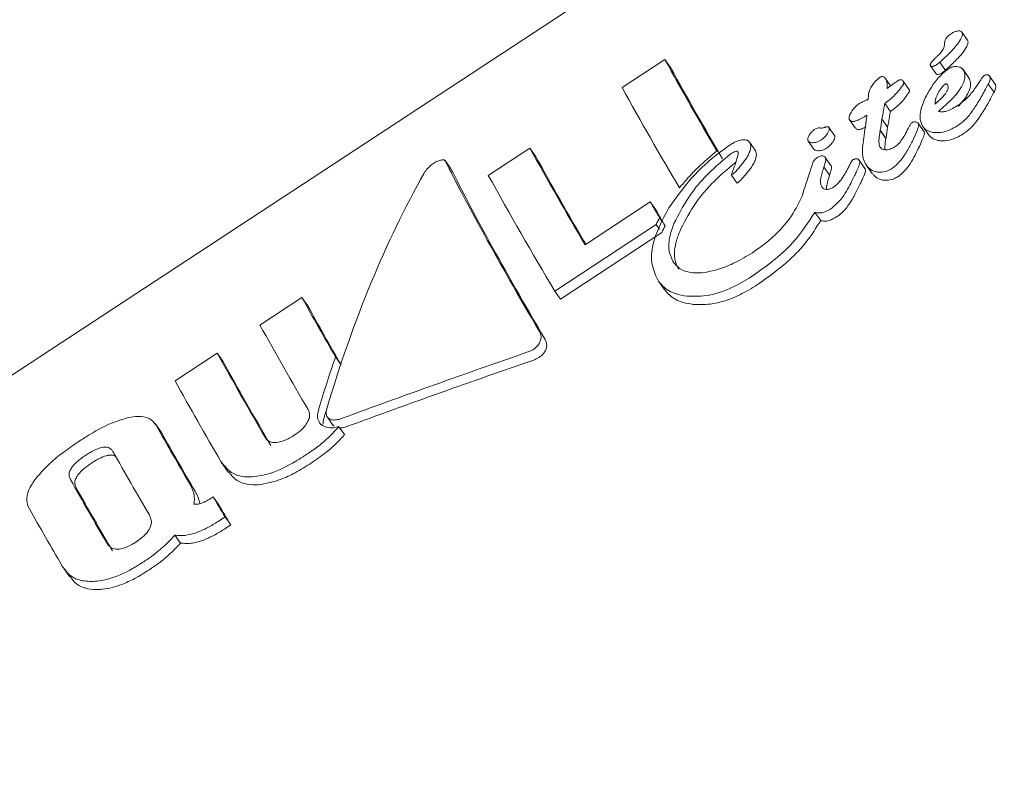
# Model space of a CAD drawing. Units: millimetres. Extents: x -6297 to 6553, y -4603 to 4461.
# Drawn here: x -3425 to -3409, y 758 to 771 of the extents above; entities that cross this region are included whole.
import ezdxf

# ---------------------------------------------------------------- set-up
doc = ezdxf.new("R2010")
doc.units = ezdxf.units.MM
doc.header["$LTSCALE"] = 1000
doc.layers.add('1 EQUIPMENT', color=7, linetype='Continuous', lineweight=18)

# ---------------------------------------------------------------- blocks, each defined once
blk = doc.blocks.new('GI 28-2001 BLOCK')
at = {"layer": '1 EQUIPMENT'}
for p, q in [((-3390.875, 787.204), (-3435.228, 758.078)), ((-3409.204, 770.386), (-3409.296, 770.517)), ((-3409.58, 770.33), (-3409.58, 770.325)), ((-3414.153, 770.07), (-3414.852, 769.611)), ((-3414.153, 770.07), (-3414.061, 769.938)), ((-3409.659, 770.024), (-3409.566, 769.892)), ((-3409.809, 769.966), (-3409.716, 769.835)), ((-3409.184, 769.772), (-3409.277, 769.904)), ((-3410.462, 769.637), (-3410.552, 769.765)), ((-3410.162, 769.584), (-3410.255, 769.715)), ((-3408.753, 769.666), (-3408.847, 769.799)), ((-3410.162, 769.584), (-3410.158, 769.577)), ((-3408.864, 769.667), (-3408.865, 769.665)), ((-3408.864, 769.667), (-3408.77, 769.534)), ((-3408.753, 769.666), (-3408.748, 769.658)), ((-3410.558, 769.35), (-3410.552, 769.354)), ((-3410.558, 769.35), (-3410.465, 769.219)), ((-3410.459, 769.222), (-3410.465, 769.219)), ((-3409.35, 769.325), (-3409.355, 769.322)), ((-3411.133, 769.084), (-3411.041, 768.952)), ((-3410.603, 769.096), (-3410.51, 768.964)), ((-3411.377, 768.827), (-3411.47, 768.958)), ((-3410.63, 768.914), (-3410.631, 768.91)), ((-3410.631, 768.91), (-3410.537, 768.778)), ((-3410.63, 768.914), (-3410.537, 768.782)), ((-3409.917, 768.892), (-3410.011, 769.025)), ((-3409.937, 768.975), (-3409.844, 768.842)), ((-3409.917, 768.892), (-3409.915, 768.888)), ((-3412.676, 768.584), (-3412.768, 768.714)), ((-3411.81, 768.735), (-3411.717, 768.604)), ((-3410.537, 768.782), (-3410.537, 768.778)), ((-3416.36, 768.62), (-3417.041, 768.173)), ((-3416.36, 768.62), (-3416.268, 768.489)), ((-3412.677, 768.583), (-3412.672, 768.577)), ((-3417.651, 768.28), (-3417.745, 768.414)), ((-3411.438, 768.336), (-3411.531, 768.468)), ((-3410.884, 768.287), (-3410.978, 768.42)), ((-3411.549, 768.324), (-3411.553, 768.311)), ((-3411.553, 768.311), (-3411.46, 768.179)), ((-3411.438, 768.336), (-3411.435, 768.333)), ((-3410.885, 768.287), (-3410.88, 768.282)), ((-3410.855, 768.337), (-3410.761, 768.205)), ((-3413.066, 768.179), (-3412.974, 768.049)), ((-3411.456, 768.192), (-3411.46, 768.179)), ((-3411.898, 767.871), (-3411.9, 767.862)), ((-3411.9, 767.862), (-3411.899, 767.855)), ((-3414.393, 767.738), (-3415.458, 767.038)), ((-3414.393, 767.738), (-3414.301, 767.607)), ((-3414.241, 767.48), (-3414.189, 767.406)), ((-3411.699, 767.568), (-3411.605, 767.435)), ((-3415.953, 766.279), (-3414.297, 767.367)), ((-3414.297, 767.367), (-3414.24, 767.286)), ((-3414.205, 767.236), (-3415.861, 766.148)), ((-3414.255, 766.441), (-3414.162, 766.309)), ((-3420.088, 766.176), (-3420.775, 765.725)), ((-3420.088, 766.176), (-3419.996, 766.044)), ((-3415.953, 766.279), (-3415.861, 766.148)), ((-3421.474, 765.266), (-3422.163, 764.813)), ((-3421.474, 765.266), (-3421.381, 765.134)), ((-3419.54, 765.202), (-3419.454, 765.08)), ((-3419.672, 764.217), (-3419.581, 764.087)), ((-3422.398, 763.981), (-3422.49, 764.111)), ((-3419.564, 764.069), (-3419.579, 764.089)), ((-3419.485, 764.061), (-3419.393, 763.931)), ((-3422.398, 763.98), (-3422.381, 763.954)), ((-3421.41, 763.483), (-3421.294, 763.318)), ((-3421.764, 762.829), (-3421.759, 762.8)), ((-3421.539, 762.914), (-3421.572, 762.892)), ((-3421.539, 762.914), (-3421.447, 762.783)), ((-3421.42, 762.535), (-3421.344, 762.584)), ((-3421.344, 762.584), (-3421.252, 762.453)), ((-3421.252, 762.453), (-3421.328, 762.404)), ((-3422.168, 762.286), (-3422.076, 762.156)), ((-3424.006, 761.773), (-3423.89, 761.608))]:
    blk.add_line(p, q, dxfattribs=at)
for centre, radius, start, end in [((-3361.72, 798.953), 59.863, 208.84863, 210.49554), ((-3362.514, 798.311), 58.839, 208.83002, 210.50406), ((-3360.441, 799.609), 62.133, 208.86915, 210.61264), ((-3362.752, 798.166), 61.211, 208.86077, 210.56582), ((-3364.762, 796.843), 58.795, 208.83309, 210.45139), ((-3359.233, 800.092), 66.034, 208.9051, 210.80057), ((-3328.816, 818.043), 99.267, 210.44872, 210.62122), ((-3329.589, 817.416), 98.27, 210.45462, 210.62913), ((-3374.837, 791.027), 51.626, 208.7752, 210.0157), ((-3375.614, 790.397), 50.624, 208.7542, 210.0171), ((-3369.922, 793.715), 58.047, 208.82914, 210.40099), ((-3370.621, 793.256), 58.047, 208.82914, 210.40099), ((-3371.412, 792.616), 57.028, 208.81, 210.4082), ((-3372.16, 792.326), 57.073, 208.8206, 210.3465), ((-3365.401, 796.169), 65.472, 209.34389, 210.30124), ((-3366.196, 795.527), 64.448, 209.33389, 210.30597), ((-3365.584, 796.001), 66.057, 209.32094, 210.35752), ((-3366.28, 795.544), 66.057, 209.32094, 210.35752), ((-3367.076, 794.901), 65.032, 209.31062, 210.36308), ((-3331.619, 815.912), 104.377, 210.51472, 210.7248), ((-3332.385, 815.29), 103.388, 210.52141, 210.73386), ((-3367.725, 794.663), 65.185, 209.33469, 210.29491)]:
    blk.add_arc(centre, radius, start, end, dxfattribs=at)
for centre, major_axis, ratio, start_param, end_param in [((-3403.647, 762.073), (-1.617, 15.464), 0.45825, 1.052104, 1.065264), ((-3403.934, 761.885), (-1.668, 15.441), 0.456929, 1.042193, 1.055581), ((-3403.647, 762.073), (-1.594, 15.246), 0.45825, 1.054515, 1.067869), ((-3410.405, 757.635), (-7.734, 11.904), 0.050375, 0.407352, 0.803559), ((-3410.405, 757.635), (-7.625, 11.737), 0.050375, 0.403773, 0.80573), ((-3404.253, 761.675), (2.663, 17.169), 0.51062, 1.252418, 1.281812), ((-3402.384, 762.902), (8.538, 19.231), 0.478973, 1.505823, 1.509107), ((-3412.899, 755.998), (0.012, 16.171), 0.490289, 0.715249, 1.028108), ((-3402.384, 762.902), (8.417, 18.961), 0.478973, 1.508923, 1.512257), ((-3406.814, 759.993), (6.602, 18.527), 0.496984, 1.336827, 1.343387), ((-3406.814, 759.993), (6.509, 18.266), 0.496984, 1.338302, 1.344957), ((-3413.063, 755.89), (0.012, 16.171), 0.490289, 0.957529, 1.021458), ((-3416.574, 753.584), (39.812, 14.951), 0.257357, 1.469888, 1.546335), ((-3416.574, 753.584), (39.251, 14.74), 0.257357, 1.467465, 1.545023), ((-3413.063, 755.89), (0.012, 15.943), 0.490289, 1.007559, 1.022273)]:
    blk.add_ellipse(centre, major_axis=major_axis, ratio=ratio, start_param=start_param, end_param=end_param, dxfattribs=at)
for points, knots in [([(-3409.659, 770.024), (-3409.621, 770.057), (-3409.546, 770.125), (-3409.449, 770.225), (-3409.366, 770.322), (-3409.313, 770.399), (-3409.289, 770.461), (-3409.285, 770.494), (-3409.293, 770.51), (-3409.295, 770.515)], [0, 0, 0, 0, 0.22791, 0.455796, 0.628975, 0.815272, 0.890179, 0.965949, 1, 1, 1, 1]), ([(-3409.464, 770.495), (-3409.487, 770.479), (-3409.524, 770.453), (-3409.562, 770.406), (-3409.577, 770.366), (-3409.579, 770.341), (-3409.58, 770.33)], [0, 0, 0, 0, 0.3677066, 0.5845722, 0.8024564, 1, 1, 1, 1]), ([(-3409.363, 770.536), (-3409.373, 770.535), (-3409.391, 770.531), (-3409.426, 770.519), (-3409.449, 770.504), (-3409.464, 770.495)], [0, 0, 0, 0, 0.278836, 0.53999, 1, 1, 1, 1]), ([(-3409.295, 770.515), (-3409.299, 770.52), (-3409.308, 770.53), (-3409.333, 770.538), (-3409.353, 770.537), (-3409.363, 770.536)], [0, 0, 0, 0, 0.278311, 0.630494, 1, 1, 1, 1]), ([(-3409.58, 770.325), (-3409.58, 770.313), (-3409.582, 770.285), (-3409.602, 770.23), (-3409.639, 770.183), (-3409.666, 770.155), (-3409.674, 770.147)], [0, 0, 0, 0, 0.2024406, 0.4731296, 0.8596145, 1, 1, 1, 1]), ([(-3409.203, 770.384), (-3409.199, 770.375), (-3409.192, 770.356), (-3409.202, 770.308), (-3409.261, 770.197), (-3409.392, 770.053), (-3409.513, 769.942), (-3409.566, 769.892)], [0, 0, 0, 0, 0.058487, 0.129851, 0.256932, 0.670104, 1, 1, 1, 1]), ([(-3409.747, 770.074), (-3409.757, 770.064), (-3409.777, 770.044), (-3409.8, 770.017), (-3409.812, 769.994), (-3409.815, 769.979), (-3409.811, 769.971), (-3409.809, 769.967)], [0, 0, 0, 0, 0.30102, 0.612002, 0.747917, 0.885299, 1, 1, 1, 1]), ([(-3409.674, 770.147), (-3409.68, 770.141), (-3409.692, 770.129), (-3409.717, 770.105), (-3409.735, 770.086), (-3409.747, 770.074)], [0, 0, 0, 0, 0.25, 0.5, 1, 1, 1, 1]), ([(-3409.711, 769.983), (-3409.706, 769.987), (-3409.695, 769.995), (-3409.677, 770.008), (-3409.666, 770.018), (-3409.659, 770.024)], [0, 0, 0, 0, 0.3035, 0.606978, 1, 1, 1, 1]), ([(-3409.522, 769.912), (-3409.567, 769.876), (-3409.657, 769.804), (-3409.776, 769.654), (-3409.84, 769.542), (-3409.877, 769.476)], [0, 0, 0, 0, 0.2948164, 0.5836519, 1, 1, 1, 1]), ([(-3409.809, 769.967), (-3409.808, 769.965), (-3409.804, 769.96), (-3409.793, 769.955), (-3409.783, 769.956), (-3409.777, 769.956)], [0, 0, 0, 0, 0.2486023, 0.566484, 1, 1, 1, 1]), ([(-3409.777, 769.956), (-3409.773, 769.956), (-3409.763, 769.958), (-3409.74, 769.966), (-3409.723, 769.976), (-3409.711, 769.983)], [0, 0, 0, 0, 0.190515, 0.440825, 1, 1, 1, 1]), ([(-3409.619, 769.852), (-3409.627, 769.847), (-3409.64, 769.839), (-3409.662, 769.829), (-3409.676, 769.826), (-3409.684, 769.825)], [0, 0, 0, 0, 0.380317, 0.64495, 1, 1, 1, 1]), ([(-3409.679, 769.221), (-3409.605, 769.286), (-3409.455, 769.415), (-3409.303, 769.6), (-3409.245, 769.75), (-3409.243, 769.837), (-3409.264, 769.88), (-3409.273, 769.897)], [0, 0, 0, 0, 0.327541, 0.658199, 0.786168, 0.915208, 1, 1, 1, 1]), ([(-3409.566, 769.892), (-3409.571, 769.888), (-3409.582, 769.879), (-3409.599, 769.866), (-3409.611, 769.857), (-3409.619, 769.852)], [0, 0, 0, 0, 0.303339, 0.606779, 1, 1, 1, 1]), ([(-3409.376, 769.954), (-3409.389, 769.954), (-3409.422, 769.955), (-3409.474, 769.941), (-3409.508, 769.921), (-3409.522, 769.912)], [0, 0, 0, 0, 0.268961, 0.701937, 1, 1, 1, 1]), ([(-3409.273, 769.897), (-3409.279, 769.905), (-3409.294, 769.927), (-3409.33, 769.948), (-3409.362, 769.952), (-3409.376, 769.954)], [0, 0, 0, 0, 0.258812, 0.685463, 1, 1, 1, 1]), ([(-3410.642, 769.777), (-3410.666, 769.754), (-3410.733, 769.695), (-3410.798, 769.601), (-3410.815, 769.534), (-3410.82, 769.513)], [0, 0, 0, 0, 0.289382, 0.773519, 1, 1, 1, 1]), ([(-3410.596, 769.791), (-3410.599, 769.791), (-3410.609, 769.791), (-3410.626, 769.786), (-3410.637, 769.779), (-3410.642, 769.777)], [0, 0, 0, 0, 0.2601957, 0.6739861, 1, 1, 1, 1]), ([(-3410.546, 769.755), (-3410.549, 769.76), (-3410.554, 769.769), (-3410.567, 769.782), (-3410.581, 769.79), (-3410.592, 769.791), (-3410.596, 769.791)], [0, 0, 0, 0, 0.271815, 0.525216, 0.867632, 1, 1, 1, 1]), ([(-3410.518, 769.596), (-3410.518, 769.614), (-3410.516, 769.652), (-3410.522, 769.707), (-3410.538, 769.739), (-3410.546, 769.755)], [0, 0, 0, 0, 0.309417, 0.648721, 1, 1, 1, 1]), ([(-3410.346, 769.721), (-3410.353, 769.716), (-3410.367, 769.706), (-3410.391, 769.689), (-3410.408, 769.676), (-3410.418, 769.669)], [0, 0, 0, 0, 0.29161, 0.583161, 1, 1, 1, 1]), ([(-3410.294, 769.737), (-3410.299, 769.737), (-3410.311, 769.737), (-3410.33, 769.731), (-3410.341, 769.724), (-3410.346, 769.721)], [0, 0, 0, 0, 0.30383, 0.713116, 1, 1, 1, 1]), ([(-3410.25, 769.708), (-3410.253, 769.713), (-3410.26, 769.724), (-3410.275, 769.735), (-3410.289, 769.737), (-3410.294, 769.737)], [0, 0, 0, 0, 0.324842, 0.747638, 1, 1, 1, 1]), ([(-3410.251, 769.668), (-3410.249, 769.672), (-3410.246, 769.683), (-3410.245, 769.697), (-3410.249, 769.705), (-3410.25, 769.708)], [0, 0, 0, 0, 0.284433, 0.725437, 1, 1, 1, 1]), ([(-3409.684, 769.825), (-3409.69, 769.824), (-3409.7, 769.824), (-3409.711, 769.829), (-3409.715, 769.834), (-3409.717, 769.836)], [0, 0, 0, 0, 0.406817, 0.728862, 1, 1, 1, 1]), ([(-3409.18, 769.765), (-3409.169, 769.741), (-3409.147, 769.693), (-3409.158, 769.593), (-3409.22, 769.455), (-3409.304, 769.361), (-3409.356, 769.302)], [0, 0, 0, 0, 0.178232, 0.356761, 0.595344, 1, 1, 1, 1]), ([(-3408.997, 769.722), (-3409.026, 769.677), (-3409.087, 769.583), (-3409.199, 769.442), (-3409.299, 769.365), (-3409.35, 769.325)], [0, 0, 0, 0, 0.310302, 0.647183, 1, 1, 1, 1]), ([(-3408.934, 769.805), (-3408.94, 769.799), (-3408.957, 769.785), (-3408.975, 769.756), (-3408.99, 769.733), (-3408.997, 769.722)], [0, 0, 0, 0, 0.229028, 0.612637, 1, 1, 1, 1]), ([(-3408.882, 769.82), (-3408.888, 769.82), (-3408.899, 769.82), (-3408.917, 769.814), (-3408.929, 769.807), (-3408.934, 769.805)], [0, 0, 0, 0, 0.301025, 0.704217, 1, 1, 1, 1]), ([(-3408.842, 769.791), (-3408.845, 769.796), (-3408.851, 769.806), (-3408.865, 769.817), (-3408.877, 769.819), (-3408.882, 769.82)], [0, 0, 0, 0, 0.316872, 0.720069, 1, 1, 1, 1]), ([(-3408.865, 769.665), (-3408.858, 769.678), (-3408.842, 769.709), (-3408.831, 769.751), (-3408.836, 769.78), (-3408.841, 769.789), (-3408.842, 769.791)], [0, 0, 0, 0, 0.296564, 0.725997, 0.940101, 1, 1, 1, 1]), ([(-3410.552, 769.354), (-3410.505, 769.39), (-3410.424, 769.454), (-3410.321, 769.561), (-3410.275, 769.632), (-3410.251, 769.668)], [0, 0, 0, 0, 0.395972, 0.693412, 1, 1, 1, 1]), ([(-3410.418, 769.669), (-3410.429, 769.661), (-3410.451, 769.645), (-3410.484, 769.621), (-3410.507, 769.604), (-3410.518, 769.596)], [0, 0, 0, 0, 0.323634, 0.661801, 1, 1, 1, 1]), ([(-3410.158, 769.537), (-3410.178, 769.506), (-3410.226, 769.432), (-3410.328, 769.324), (-3410.415, 769.256), (-3410.459, 769.222)], [0, 0, 0, 0, 0.264164, 0.62595, 1, 1, 1, 1]), ([(-3410.158, 769.577), (-3410.156, 769.574), (-3410.153, 769.566), (-3410.153, 769.552), (-3410.157, 769.542), (-3410.158, 769.537)], [0, 0, 0, 0, 0.2857912, 0.6871999, 1, 1, 1, 1]), ([(-3409.53, 769.656), (-3409.531, 769.657), (-3409.534, 769.661), (-3409.54, 769.666), (-3409.548, 769.671), (-3409.554, 769.672), (-3409.558, 769.671), (-3409.566, 769.667), (-3409.59, 769.649), (-3409.638, 769.604), (-3409.699, 769.508), (-3409.73, 769.413), (-3409.735, 769.352), (-3409.736, 769.34)], [0, 0, 0, 0, 0.008627, 0.04303, 0.069274, 0.080489, 0.091823, 0.101746, 0.137912, 0.284022, 0.525604, 0.90447, 1, 1, 1, 1]), ([(-3409.736, 769.34), (-3409.701, 769.37), (-3409.63, 769.43), (-3409.557, 769.513), (-3409.524, 769.581), (-3409.516, 769.624), (-3409.526, 769.646), (-3409.53, 769.656)], [0, 0, 0, 0, 0.326189, 0.654599, 0.775466, 0.897533, 1, 1, 1, 1]), ([(-3409.085, 769.287), (-3409.064, 769.318), (-3409.021, 769.382), (-3408.964, 769.481), (-3408.928, 769.548), (-3408.91, 769.582)], [0, 0, 0, 0, 0.3266263, 0.6629192, 1, 1, 1, 1]), ([(-3408.91, 769.582), (-3408.906, 769.589), (-3408.899, 769.604), (-3408.883, 769.632), (-3408.872, 769.653), (-3408.864, 769.667)], [0, 0, 0, 0, 0.257259, 0.514518, 1, 1, 1, 1]), ([(-3408.77, 769.534), (-3408.774, 769.526), (-3408.783, 769.512), (-3408.798, 769.484), (-3408.809, 769.463), (-3408.816, 769.449)], [0, 0, 0, 0, 0.2572002, 0.5143997, 1, 1, 1, 1]), ([(-3408.748, 769.658), (-3408.745, 769.65), (-3408.737, 769.631), (-3408.744, 769.586), (-3408.761, 769.553), (-3408.771, 769.532)], [0, 0, 0, 0, 0.2197619, 0.5211478, 1, 1, 1, 1]), ([(-3410.881, 769.393), (-3410.899, 769.385), (-3410.926, 769.372), (-3410.962, 769.356), (-3410.98, 769.346), (-3410.989, 769.341)], [0, 0, 0, 0, 0.499554, 0.749433, 1, 1, 1, 1]), ([(-3410.829, 769.417), (-3410.833, 769.415), (-3410.842, 769.411), (-3410.86, 769.403), (-3410.872, 769.397), (-3410.881, 769.393)], [0, 0, 0, 0, 0.259419, 0.518838, 1, 1, 1, 1]), ([(-3410.82, 769.513), (-3410.82, 769.511), (-3410.821, 769.501), (-3410.823, 769.48), (-3410.826, 769.45), (-3410.828, 769.428), (-3410.829, 769.417)], [0, 0, 0, 0, 0.0624863, 0.3110614, 0.6555298, 1, 1, 1, 1]), ([(-3409.877, 769.476), (-3409.9, 769.428), (-3409.958, 769.301), (-3409.998, 769.123), (-3409.959, 769.021), (-3409.946, 768.988)], [0, 0, 0, 0, 0.293215, 0.76886, 1, 1, 1, 1]), ([(-3408.816, 769.449), (-3408.833, 769.416), (-3408.868, 769.35), (-3408.926, 769.251), (-3408.969, 769.186), (-3408.99, 769.153)], [0, 0, 0, 0, 0.326482, 0.66276, 1, 1, 1, 1]), ([(-3410.989, 769.341), (-3411.008, 769.324), (-3411.063, 769.275), (-3411.112, 769.202), (-3411.139, 769.139), (-3411.145, 769.108), (-3411.139, 769.094), (-3411.137, 769.089)], [0, 0, 0, 0, 0.227797, 0.674699, 0.806506, 0.939678, 1, 1, 1, 1]), ([(-3410.603, 769.096), (-3410.6, 769.112), (-3410.593, 769.143), (-3410.583, 769.204), (-3410.575, 769.248), (-3410.57, 769.277)], [0, 0, 0, 0, 0.259504, 0.519, 1, 1, 1, 1]), ([(-3410.57, 769.277), (-3410.569, 769.284), (-3410.567, 769.297), (-3410.563, 769.321), (-3410.56, 769.339), (-3410.558, 769.35)], [0, 0, 0, 0, 0.266172, 0.532345, 1, 1, 1, 1]), ([(-3410.465, 769.219), (-3410.466, 769.212), (-3410.468, 769.199), (-3410.473, 769.175), (-3410.475, 769.157), (-3410.477, 769.146)], [0, 0, 0, 0, 0.266113, 0.532223, 1, 1, 1, 1]), ([(-3409.355, 769.322), (-3409.384, 769.304), (-3409.45, 769.262), (-3409.542, 769.222), (-3409.626, 769.207), (-3409.662, 769.217), (-3409.679, 769.221)], [0, 0, 0, 0, 0.2776355, 0.6376376, 0.8265926, 1, 1, 1, 1]), ([(-3409.377, 768.981), (-3409.337, 769.009), (-3409.268, 769.057), (-3409.168, 769.161), (-3409.117, 769.238), (-3409.085, 769.287)], [0, 0, 0, 0, 0.3384576, 0.5803367, 1, 1, 1, 1]), ([(-3411.137, 769.089), (-3411.132, 769.082), (-3411.121, 769.067), (-3411.095, 769.055), (-3411.059, 769.055), (-3410.973, 769.081), (-3410.904, 769.125), (-3410.849, 769.159)], [0, 0, 0, 0, 0.107538, 0.21626, 0.309434, 0.460758, 1, 1, 1, 1]), ([(-3410.862, 769.062), (-3410.863, 769.055), (-3410.864, 769.044), (-3410.866, 769.028), (-3410.867, 769.019), (-3410.867, 769.014)], [0, 0, 0, 0, 0.3896524, 0.6946768, 1, 1, 1, 1]), ([(-3410.849, 769.159), (-3410.85, 769.15), (-3410.853, 769.131), (-3410.857, 769.099), (-3410.86, 769.075), (-3410.862, 769.062)], [0, 0, 0, 0, 0.288645, 0.577288, 1, 1, 1, 1]), ([(-3410.477, 769.146), (-3410.48, 769.13), (-3410.485, 769.099), (-3410.495, 769.039), (-3410.504, 768.994), (-3410.51, 768.964)], [0, 0, 0, 0, 0.2594258, 0.5188528, 1, 1, 1, 1]), ([(-3410.055, 769.05), (-3410.06, 769.05), (-3410.073, 769.05), (-3410.094, 769.045), (-3410.108, 769.037), (-3410.114, 769.033)], [0, 0, 0, 0, 0.259599, 0.682163, 1, 1, 1, 1]), ([(-3410.008, 769.021), (-3410.011, 769.025), (-3410.018, 769.035), (-3410.035, 769.046), (-3410.049, 769.049), (-3410.055, 769.05)], [0, 0, 0, 0, 0.262714, 0.70953, 1, 1, 1, 1]), ([(-3408.99, 769.153), (-3409.016, 769.114), (-3409.078, 769.018), (-3409.183, 768.915), (-3409.262, 768.861), (-3409.283, 768.847)], [0, 0, 0, 0, 0.3377594, 0.824279, 1, 1, 1, 1]), ([(-3411.747, 768.892), (-3411.768, 768.866), (-3411.798, 768.83), (-3411.817, 768.78), (-3411.819, 768.753), (-3411.811, 768.735), (-3411.797, 768.722), (-3411.776, 768.711), (-3411.755, 768.709), (-3411.744, 768.707)], [0, 0, 0, 0, 0.350104, 0.474257, 0.599602, 0.694177, 0.740862, 0.877278, 1, 1, 1, 1]), ([(-3411.63, 768.95), (-3411.639, 768.949), (-3411.659, 768.949), (-3411.692, 768.934), (-3411.724, 768.914), (-3411.74, 768.898), (-3411.747, 768.892)], [0, 0, 0, 0, 0.204369, 0.495103, 0.799297, 1, 1, 1, 1]), ([(-3411.584, 768.948), (-3411.588, 768.948), (-3411.597, 768.947), (-3411.612, 768.948), (-3411.623, 768.949), (-3411.63, 768.95)], [0, 0, 0, 0, 0.264221, 0.528394, 1, 1, 1, 1]), ([(-3411.601, 768.751), (-3411.584, 768.763), (-3411.543, 768.793), (-3411.5, 768.846), (-3411.481, 768.885), (-3411.474, 768.9)], [0, 0, 0, 0, 0.29644, 0.744054, 1, 1, 1, 1]), ([(-3411.535, 768.96), (-3411.54, 768.959), (-3411.55, 768.955), (-3411.566, 768.95), (-3411.578, 768.948), (-3411.584, 768.948)], [0, 0, 0, 0, 0.3022285, 0.6049441, 1, 1, 1, 1]), ([(-3411.474, 768.9), (-3411.47, 768.91), (-3411.464, 768.927), (-3411.464, 768.949), (-3411.472, 768.962), (-3411.484, 768.969), (-3411.501, 768.971), (-3411.518, 768.967), (-3411.53, 768.962), (-3411.535, 768.96)], [0, 0, 0, 0, 0.249972, 0.385946, 0.523412, 0.643501, 0.747515, 0.898278, 1, 1, 1, 1]), ([(-3410.875, 768.96), (-3410.897, 768.95), (-3410.93, 768.933), (-3410.974, 768.923), (-3411.005, 768.925), (-3411.03, 768.937), (-3411.039, 768.951), (-3411.045, 768.958)], [0, 0, 0, 0, 0.3322577, 0.5147418, 0.6701778, 0.8260727, 1, 1, 1, 1]), ([(-3410.643, 768.651), (-3410.646, 768.666), (-3410.657, 768.714), (-3410.648, 768.803), (-3410.637, 768.874), (-3410.631, 768.91)], [0, 0, 0, 0, 0.188257, 0.591426, 1, 1, 1, 1]), ([(-3410.429, 768.29), (-3410.387, 768.327), (-3410.286, 768.416), (-3410.186, 768.582), (-3410.09, 768.755), (-3410.044, 768.865), (-3410.021, 768.921)], [0, 0, 0, 0, 0.209749, 0.507648, 0.752701, 1, 1, 1, 1]), ([(-3410.176, 768.938), (-3410.194, 768.902), (-3410.228, 768.834), (-3410.286, 768.741), (-3410.339, 768.679), (-3410.373, 768.654), (-3410.381, 768.648)], [0, 0, 0, 0, 0.342994, 0.661227, 0.916587, 1, 1, 1, 1]), ([(-3410.114, 769.033), (-3410.12, 769.029), (-3410.137, 769.014), (-3410.155, 768.98), (-3410.169, 768.952), (-3410.176, 768.938)], [0, 0, 0, 0, 0.173868, 0.56772, 1, 1, 1, 1]), ([(-3410.021, 768.921), (-3410.017, 768.934), (-3410.009, 768.955), (-3410.003, 768.984), (-3410.001, 769.006), (-3410.006, 769.017), (-3410.008, 769.021)], [0, 0, 0, 0, 0.380383, 0.616537, 0.854132, 1, 1, 1, 1]), ([(-3409.946, 768.988), (-3409.934, 768.972), (-3409.904, 768.93), (-3409.835, 768.888), (-3409.772, 768.877), (-3409.745, 768.873)], [0, 0, 0, 0, 0.257826, 0.684758, 1, 1, 1, 1]), ([(-3409.915, 768.888), (-3409.912, 768.882), (-3409.906, 768.867), (-3409.913, 768.831), (-3409.922, 768.804), (-3409.927, 768.788)], [0, 0, 0, 0, 0.203136, 0.52772, 1, 1, 1, 1]), ([(-3409.745, 768.873), (-3409.712, 768.872), (-3409.629, 768.87), (-3409.499, 768.909), (-3409.414, 768.959), (-3409.377, 768.981)], [0, 0, 0, 0, 0.2762172, 0.681152, 1, 1, 1, 1]), ([(-3412.86, 768.757), (-3412.884, 768.754), (-3412.943, 768.749), (-3413.025, 768.711), (-3413.077, 768.678), (-3413.096, 768.666)], [0, 0, 0, 0, 0.313261, 0.747902, 1, 1, 1, 1]), ([(-3412.764, 768.707), (-3412.769, 768.714), (-3412.783, 768.734), (-3412.816, 768.753), (-3412.847, 768.756), (-3412.86, 768.757)], [0, 0, 0, 0, 0.264141, 0.684548, 1, 1, 1, 1]), ([(-3411.744, 768.707), (-3411.732, 768.708), (-3411.699, 768.708), (-3411.649, 768.723), (-3411.615, 768.742), (-3411.601, 768.751)], [0, 0, 0, 0, 0.268126, 0.697963, 1, 1, 1, 1]), ([(-3411.381, 768.769), (-3411.389, 768.752), (-3411.41, 768.71), (-3411.455, 768.658), (-3411.494, 768.629), (-3411.508, 768.619)], [0, 0, 0, 0, 0.29665, 0.753696, 1, 1, 1, 1]), ([(-3411.377, 768.827), (-3411.375, 768.823), (-3411.371, 768.814), (-3411.372, 768.793), (-3411.378, 768.777), (-3411.381, 768.769)], [0, 0, 0, 0, 0.236107, 0.57513, 1, 1, 1, 1]), ([(-3410.895, 768.829), (-3410.903, 768.775), (-3410.919, 768.674), (-3410.929, 768.517), (-3410.901, 768.414), (-3410.871, 768.362), (-3410.867, 768.356)], [0, 0, 0, 0, 0.329229, 0.60551, 0.952921, 1, 1, 1, 1]), ([(-3410.537, 768.778), (-3410.545, 768.735), (-3410.556, 768.672), (-3410.558, 768.611), (-3410.558, 768.593)], [0, 0, 0, 0, 0.69891, 1, 1, 1, 1]), ([(-3409.927, 768.788), (-3409.97, 768.693), (-3410.054, 768.505), (-3410.187, 768.28), (-3410.304, 768.182), (-3410.335, 768.156)], [0, 0, 0, 0, 0.424506, 0.848888, 1, 1, 1, 1]), ([(-3409.651, 768.739), (-3409.673, 768.743), (-3409.732, 768.753), (-3409.805, 768.791), (-3409.838, 768.837), (-3409.852, 768.855)], [0, 0, 0, 0, 0.257457, 0.697425, 1, 1, 1, 1]), ([(-3409.283, 768.847), (-3409.315, 768.828), (-3409.398, 768.778), (-3409.528, 768.736), (-3409.616, 768.738), (-3409.651, 768.739)], [0, 0, 0, 0, 0.275098, 0.713908, 1, 1, 1, 1]), ([(-3413.096, 768.666), (-3413.209, 768.583), (-3413.435, 768.418), (-3413.78, 768.074), (-3413.972, 767.804), (-3414.087, 767.642)], [0, 0, 0, 0, 0.2857402, 0.5705268, 1, 1, 1, 1]), ([(-3413.914, 767.969), (-3413.867, 768.025), (-3413.773, 768.138), (-3413.575, 768.346), (-3413.409, 768.485), (-3413.302, 768.575)], [0, 0, 0, 0, 0.2602611, 0.5205343, 1, 1, 1, 1]), ([(-3413.087, 768.518), (-3413.069, 768.529), (-3413.043, 768.546), (-3413.008, 768.562), (-3412.988, 768.57), (-3412.978, 768.57), (-3412.975, 768.57)], [0, 0, 0, 0, 0.481699, 0.7329406, 0.9226871, 1, 1, 1, 1]), ([(-3412.975, 768.57), (-3412.973, 768.57), (-3412.97, 768.57), (-3412.965, 768.568), (-3412.963, 768.565), (-3412.962, 768.563)], [0, 0, 0, 0, 0.2507344, 0.5856649, 1, 1, 1, 1]), ([(-3412.962, 768.563), (-3412.96, 768.558), (-3412.956, 768.548), (-3412.955, 768.535), (-3412.956, 768.525), (-3412.956, 768.52), (-3412.957, 768.517)], [0, 0, 0, 0, 0.393814, 0.692926, 0.845925, 1, 1, 1, 1]), ([(-3412.867, 768.388), (-3412.851, 768.411), (-3412.818, 768.456), (-3412.775, 768.528), (-3412.762, 768.576), (-3412.755, 768.601)], [0, 0, 0, 0, 0.327771, 0.656662, 1, 1, 1, 1]), ([(-3412.755, 768.601), (-3412.753, 768.609), (-3412.747, 768.638), (-3412.748, 768.675), (-3412.76, 768.699), (-3412.764, 768.707)], [0, 0, 0, 0, 0.201617, 0.743448, 1, 1, 1, 1]), ([(-3412.672, 768.577), (-3412.666, 768.564), (-3412.657, 768.543), (-3412.656, 768.506), (-3412.66, 768.483), (-3412.663, 768.471)], [0, 0, 0, 0, 0.406034, 0.698185, 1, 1, 1, 1]), ([(-3411.652, 768.576), (-3411.666, 768.578), (-3411.685, 768.581), (-3411.703, 768.591), (-3411.712, 768.597), (-3411.715, 768.603), (-3411.716, 768.605)], [0, 0, 0, 0, 0.534275, 0.717357, 0.900607, 1, 1, 1, 1]), ([(-3411.508, 768.619), (-3411.52, 768.612), (-3411.553, 768.593), (-3411.604, 768.577), (-3411.638, 768.576), (-3411.652, 768.576)], [0, 0, 0, 0, 0.268005, 0.701686, 1, 1, 1, 1]), ([(-3410.552, 768.591), (-3410.563, 768.593), (-3410.591, 768.598), (-3410.622, 768.621), (-3410.636, 768.642), (-3410.643, 768.651)], [0, 0, 0, 0, 0.288109, 0.688769, 1, 1, 1, 1]), ([(-3410.381, 768.648), (-3410.397, 768.638), (-3410.439, 768.613), (-3410.499, 768.591), (-3410.538, 768.591), (-3410.552, 768.591)], [0, 0, 0, 0, 0.296358, 0.767901, 1, 1, 1, 1]), ([(-3417.744, 768.411), (-3417.749, 768.417), (-3417.759, 768.428), (-3417.798, 768.428), (-3417.85, 768.416), (-3417.893, 768.395), (-3417.915, 768.385)], [0, 0, 0, 0, 0.217359, 0.43441, 0.712044, 1, 1, 1, 1]), ([(-3414.004, 767.387), (-3413.931, 767.529), (-3413.798, 767.79), (-3413.488, 768.179), (-3413.231, 768.396), (-3413.087, 768.518)], [0, 0, 0, 0, 0.343013, 0.630763, 1, 1, 1, 1]), ([(-3412.957, 768.517), (-3412.968, 768.468), (-3412.986, 768.388), (-3413.035, 768.275), (-3413.056, 768.212), (-3413.066, 768.18)], [0, 0, 0, 0, 0.441166, 0.720609, 1, 1, 1, 1]), ([(-3412.663, 768.471), (-3412.669, 768.447), (-3412.682, 768.399), (-3412.725, 768.327), (-3412.758, 768.281), (-3412.775, 768.258)], [0, 0, 0, 0, 0.331758, 0.662499, 1, 1, 1, 1]), ([(-3411.65, 768.47), (-3411.671, 768.456), (-3411.706, 768.431), (-3411.735, 768.382), (-3411.742, 768.354), (-3411.746, 768.341)], [0, 0, 0, 0, 0.428177, 0.718918, 1, 1, 1, 1]), ([(-3411.578, 768.493), (-3411.585, 768.493), (-3411.601, 768.493), (-3411.627, 768.484), (-3411.643, 768.475), (-3411.65, 768.47)], [0, 0, 0, 0, 0.299531, 0.701263, 1, 1, 1, 1]), ([(-3411.528, 768.465), (-3411.531, 768.469), (-3411.539, 768.479), (-3411.556, 768.49), (-3411.571, 768.492), (-3411.578, 768.493)], [0, 0, 0, 0, 0.2590819, 0.6983273, 1, 1, 1, 1]), ([(-3411.549, 768.324), (-3411.543, 768.342), (-3411.533, 768.371), (-3411.521, 768.412), (-3411.519, 768.443), (-3411.526, 768.459), (-3411.528, 768.465)], [0, 0, 0, 0, 0.366103, 0.604715, 0.845263, 1, 1, 1, 1]), ([(-3411.073, 768.431), (-3411.079, 768.426), (-3411.095, 768.414), (-3411.109, 768.388), (-3411.119, 768.369), (-3411.123, 768.359)], [0, 0, 0, 0, 0.258788, 0.629798, 1, 1, 1, 1]), ([(-3411.021, 768.446), (-3411.026, 768.446), (-3411.038, 768.446), (-3411.056, 768.44), (-3411.068, 768.434), (-3411.073, 768.431)], [0, 0, 0, 0, 0.30391, 0.709425, 1, 1, 1, 1]), ([(-3411.022, 768.232), (-3411.008, 768.261), (-3410.987, 768.306), (-3410.969, 768.36), (-3410.965, 768.393), (-3410.971, 768.408), (-3410.974, 768.414)], [0, 0, 0, 0, 0.4760723, 0.723991, 0.877063, 1, 1, 1, 1]), ([(-3410.974, 768.414), (-3410.977, 768.419), (-3410.985, 768.43), (-3411.001, 768.443), (-3411.015, 768.445), (-3411.021, 768.446)], [0, 0, 0, 0, 0.292342, 0.749812, 1, 1, 1, 1]), ([(-3417.915, 768.385), (-3417.926, 768.378), (-3417.956, 768.359), (-3418.01, 768.312), (-3418.058, 768.259), (-3418.081, 768.223), (-3418.089, 768.21)], [0, 0, 0, 0, 0.146767, 0.374179, 0.773189, 1, 1, 1, 1]), ([(-3412.995, 768.388), (-3413.131, 768.273), (-3413.393, 768.053), (-3413.705, 767.663), (-3413.842, 767.394), (-3413.911, 767.256)], [0, 0, 0, 0, 0.34858, 0.667609, 1, 1, 1, 1]), ([(-3413.036, 768.197), (-3413.015, 768.218), (-3412.974, 768.258), (-3412.918, 768.322), (-3412.885, 768.366), (-3412.867, 768.388)], [0, 0, 0, 0, 0.336941, 0.667687, 1, 1, 1, 1]), ([(-3412.775, 768.258), (-3412.793, 768.236), (-3412.827, 768.191), (-3412.882, 768.127), (-3412.923, 768.087), (-3412.944, 768.067)], [0, 0, 0, 0, 0.335541, 0.666524, 1, 1, 1, 1]), ([(-3411.594, 767.996), (-3411.599, 768.013), (-3411.619, 768.081), (-3411.588, 768.193), (-3411.562, 768.28), (-3411.553, 768.311)], [0, 0, 0, 0, 0.1839274, 0.7102916, 1, 1, 1, 1]), ([(-3411.435, 768.333), (-3411.432, 768.324), (-3411.424, 768.304), (-3411.434, 768.254), (-3411.448, 768.216), (-3411.456, 768.192)], [0, 0, 0, 0, 0.2117294, 0.5106393, 1, 1, 1, 1]), ([(-3411.171, 768.266), (-3411.189, 768.233), (-3411.226, 768.167), (-3411.293, 768.065), (-3411.36, 768.01), (-3411.395, 767.982)], [0, 0, 0, 0, 0.314386, 0.646734, 1, 1, 1, 1]), ([(-3411.123, 768.359), (-3411.128, 768.349), (-3411.138, 768.328), (-3411.154, 768.297), (-3411.165, 768.276), (-3411.171, 768.266)], [0, 0, 0, 0, 0.334356, 0.667051, 1, 1, 1, 1]), ([(-3410.88, 768.282), (-3410.877, 768.274), (-3410.87, 768.255), (-3410.884, 768.19), (-3410.909, 768.138), (-3410.928, 768.099)], [0, 0, 0, 0, 0.1447921, 0.3565484, 1, 1, 1, 1]), ([(-3410.867, 768.356), (-3410.855, 768.338), (-3410.822, 768.291), (-3410.754, 768.243), (-3410.691, 768.231), (-3410.668, 768.227)], [0, 0, 0, 0, 0.274299, 0.728506, 1, 1, 1, 1]), ([(-3410.668, 768.227), (-3410.647, 768.226), (-3410.592, 768.224), (-3410.508, 768.245), (-3410.452, 768.277), (-3410.429, 768.29)], [0, 0, 0, 0, 0.267484, 0.696174, 1, 1, 1, 1]), ([(-3413.066, 768.18), (-3413.066, 768.18), (-3413.066, 768.18), (-3413.066, 768.179), (-3413.065, 768.179), (-3413.064, 768.179), (-3413.061, 768.179), (-3413.052, 768.184), (-3413.044, 768.191), (-3413.037, 768.197), (-3413.036, 768.197)], [0, 0, 0, 0, 0.025595, 0.047338, 0.069138, 0.096886, 0.145519, 0.29701, 0.915122, 1, 1, 1, 1]), ([(-3411.46, 768.179), (-3411.472, 768.138), (-3411.493, 768.065), (-3411.513, 767.985), (-3411.512, 767.948), (-3411.512, 767.943)], [0, 0, 0, 0, 0.518118, 0.929067, 1, 1, 1, 1]), ([(-3411.44, 767.626), (-3411.383, 767.673), (-3411.281, 767.759), (-3411.158, 767.95), (-3411.093, 768.085), (-3411.052, 768.169)], [0, 0, 0, 0, 0.3107337, 0.5666225, 1, 1, 1, 1]), ([(-3410.574, 768.094), (-3410.597, 768.098), (-3410.657, 768.109), (-3410.721, 768.151), (-3410.749, 768.192), (-3410.76, 768.206)], [0, 0, 0, 0, 0.303601, 0.755871, 1, 1, 1, 1]), ([(-3410.335, 768.156), (-3410.355, 768.144), (-3410.408, 768.114), (-3410.492, 768.091), (-3410.549, 768.093), (-3410.574, 768.094)], [0, 0, 0, 0, 0.267593, 0.690397, 1, 1, 1, 1]), ([(-3412.944, 768.067), (-3412.948, 768.063), (-3412.955, 768.058), (-3412.963, 768.052), (-3412.967, 768.05), (-3412.97, 768.049), (-3412.972, 768.048), (-3412.973, 768.048), (-3412.973, 768.048), (-3412.974, 768.049), (-3412.974, 768.049)], [0, 0, 0, 0, 0.456346, 0.698452, 0.79228, 0.886849, 0.923813, 0.961112, 0.983496, 1, 1, 1, 1]), ([(-3411.515, 767.943), (-3411.525, 767.945), (-3411.55, 767.949), (-3411.576, 767.97), (-3411.589, 767.988), (-3411.594, 767.996)], [0, 0, 0, 0, 0.290622, 0.702855, 1, 1, 1, 1]), ([(-3411.395, 767.982), (-3411.406, 767.975), (-3411.435, 767.958), (-3411.477, 767.942), (-3411.505, 767.943), (-3411.515, 767.943)], [0, 0, 0, 0, 0.298583, 0.749097, 1, 1, 1, 1]), ([(-3410.958, 768.036), (-3410.986, 767.977), (-3411.046, 767.851), (-3411.151, 767.675), (-3411.26, 767.552), (-3411.329, 767.504), (-3411.345, 767.493)], [0, 0, 0, 0, 0.303265, 0.638461, 0.917491, 1, 1, 1, 1]), ([(-3411.899, 767.855), (-3411.955, 767.739), (-3412.087, 767.468), (-3412.388, 767.143), (-3412.63, 766.972), (-3412.72, 766.908)], [0, 0, 0, 0, 0.31828, 0.746252, 1, 1, 1, 1]), ([(-3414.087, 767.642), (-3414.196, 767.439), (-3414.356, 767.14), (-3414.387, 766.732), (-3414.314, 766.562), (-3414.276, 766.473)], [0, 0, 0, 0, 0.504935, 0.742053, 1, 1, 1, 1]), ([(-3411.699, 767.568), (-3411.681, 767.564), (-3411.639, 767.554), (-3411.557, 767.565), (-3411.488, 767.596), (-3411.449, 767.62), (-3411.44, 767.626)], [0, 0, 0, 0, 0.22704, 0.519934, 0.886127, 1, 1, 1, 1]), ([(-3412.737, 766.516), (-3412.619, 766.599), (-3412.382, 766.765), (-3412.005, 767.105), (-3411.813, 767.395), (-3411.699, 767.568)], [0, 0, 0, 0, 0.287276, 0.574779, 1, 1, 1, 1]), ([(-3411.605, 767.435), (-3411.678, 767.316), (-3411.82, 767.086), (-3412.17, 766.723), (-3412.461, 766.513), (-3412.642, 766.382)], [0, 0, 0, 0, 0.289126, 0.556511, 1, 1, 1, 1]), ([(-3411.345, 767.493), (-3411.384, 767.47), (-3411.448, 767.434), (-3411.541, 767.42), (-3411.585, 767.43), (-3411.605, 767.435)], [0, 0, 0, 0, 0.457872, 0.755608, 1, 1, 1, 1]), ([(-3414.022, 766.769), (-3414.046, 766.822), (-3414.102, 766.949), (-3414.083, 767.169), (-3414.028, 767.322), (-3414.004, 767.387)], [0, 0, 0, 0, 0.297111, 0.698638, 1, 1, 1, 1]), ([(-3413.911, 767.256), (-3413.935, 767.192), (-3413.993, 767.031), (-3414.009, 766.81), (-3413.951, 766.683), (-3413.929, 766.637)], [0, 0, 0, 0, 0.294769, 0.739798, 1, 1, 1, 1]), ([(-3412.72, 766.908), (-3412.815, 766.851), (-3412.989, 766.746), (-3413.297, 766.622), (-3413.536, 766.57), (-3413.674, 766.578), (-3413.693, 766.58)], [0, 0, 0, 0, 0.308144, 0.560729, 0.940721, 1, 1, 1, 1]), ([(-3413.693, 766.58), (-3413.73, 766.585), (-3413.825, 766.599), (-3413.944, 766.662), (-3413.998, 766.736), (-3414.022, 766.769)], [0, 0, 0, 0, 0.260905, 0.672994, 1, 1, 1, 1]), ([(-3414.276, 766.473), (-3414.248, 766.434), (-3414.176, 766.334), (-3414.007, 766.233), (-3413.854, 766.207), (-3413.788, 766.196)], [0, 0, 0, 0, 0.2625471, 0.6783904, 1, 1, 1, 1]), ([(-3413.788, 766.196), (-3413.687, 766.194), (-3413.445, 766.19), (-3413.075, 766.313), (-3412.839, 766.455), (-3412.737, 766.516)], [0, 0, 0, 0, 0.286519, 0.693413, 1, 1, 1, 1]), ([(-3413.693, 766.062), (-3413.748, 766.071), (-3413.892, 766.094), (-3414.069, 766.187), (-3414.15, 766.296), (-3414.183, 766.341)], [0, 0, 0, 0, 0.262157, 0.692209, 1, 1, 1, 1]), ([(-3412.642, 766.382), (-3412.736, 766.325), (-3412.98, 766.178), (-3413.351, 766.054), (-3413.601, 766.06), (-3413.693, 766.062)], [0, 0, 0, 0, 0.284546, 0.735071, 1, 1, 1, 1]), ([(-3416.208, 765.422), (-3416.199, 765.44), (-3416.18, 765.479), (-3416.175, 765.546), (-3416.19, 765.592), (-3416.204, 765.616), (-3416.205, 765.618)], [0, 0, 0, 0, 0.243731, 0.554688, 0.951045, 1, 1, 1, 1]), ([(-3416.391, 765.284), (-3416.372, 765.292), (-3416.326, 765.31), (-3416.257, 765.355), (-3416.224, 765.401), (-3416.208, 765.422)], [0, 0, 0, 0, 0.26575, 0.649796, 1, 1, 1, 1]), ([(-3416.112, 765.487), (-3416.101, 765.464), (-3416.082, 765.423), (-3416.085, 765.352), (-3416.105, 765.31), (-3416.115, 765.291)], [0, 0, 0, 0, 0.409049, 0.724718, 1, 1, 1, 1]), ([(-3416.115, 765.291), (-3416.126, 765.274), (-3416.153, 765.236), (-3416.217, 765.186), (-3416.27, 765.164), (-3416.298, 765.152)], [0, 0, 0, 0, 0.267465, 0.604834, 1, 1, 1, 1]), ([(-3422.918, 764.212), (-3422.996, 764.19), (-3423.204, 764.132), (-3423.482, 763.983), (-3423.666, 763.866), (-3423.719, 763.832)], [0, 0, 0, 0, 0.301802, 0.795723, 1, 1, 1, 1]), ([(-3422.473, 764.084), (-3422.505, 764.126), (-3422.571, 764.211), (-3422.743, 764.241), (-3422.87, 764.22), (-3422.918, 764.212)], [0, 0, 0, 0, 0.383904, 0.770767, 1, 1, 1, 1]), ([(-3419.988, 764.34), (-3419.981, 764.326), (-3419.963, 764.29), (-3419.959, 764.22), (-3419.984, 764.165), (-3419.995, 764.138)], [0, 0, 0, 0, 0.265031, 0.648021, 1, 1, 1, 1]), ([(-3419.809, 764.138), (-3419.816, 764.153), (-3419.83, 764.182), (-3419.839, 764.248), (-3419.827, 764.302), (-3419.819, 764.338)], [0, 0, 0, 0, 0.259598, 0.507795, 1, 1, 1, 1]), ([(-3419.727, 764.208), (-3419.732, 764.189), (-3419.742, 764.154), (-3419.742, 764.12), (-3419.742, 764.105)], [0, 0, 0, 0, 0.53789, 1, 1, 1, 1]), ([(-3419.682, 764.354), (-3419.686, 764.338), (-3419.696, 764.297), (-3419.691, 764.24), (-3419.667, 764.212), (-3419.656, 764.199)], [0, 0, 0, 0, 0.27936, 0.682178, 1, 1, 1, 1]), ([(-3419.995, 764.138), (-3420.011, 764.113), (-3420.051, 764.05), (-3420.132, 763.977), (-3420.194, 763.935), (-3420.215, 763.92)], [0, 0, 0, 0, 0.302557, 0.754797, 1, 1, 1, 1]), ([(-3420.031, 763.594), (-3419.973, 763.634), (-3419.855, 763.714), (-3419.665, 763.866), (-3419.551, 763.989), (-3419.485, 764.061)], [0, 0, 0, 0, 0.293104, 0.58639, 1, 1, 1, 1]), ([(-3419.772, 764.095), (-3419.776, 764.098), (-3419.783, 764.104), (-3419.796, 764.118), (-3419.804, 764.13), (-3419.809, 764.138)], [0, 0, 0, 0, 0.250474, 0.500945, 1, 1, 1, 1]), ([(-3419.485, 764.061), (-3419.515, 764.055), (-3419.586, 764.039), (-3419.692, 764.044), (-3419.746, 764.078), (-3419.772, 764.095)], [0, 0, 0, 0, 0.267807, 0.645034, 1, 1, 1, 1]), ([(-3419.656, 764.199), (-3419.644, 764.191), (-3419.617, 764.173), (-3419.557, 764.167), (-3419.497, 764.176), (-3419.46, 764.188), (-3419.447, 764.193)], [0, 0, 0, 0, 0.236338, 0.53302, 0.8332, 1, 1, 1, 1]), ([(-3419.354, 764.062), (-3419.386, 764.052), (-3419.427, 764.038), (-3419.463, 764.041), (-3419.471, 764.042)], [0, 0, 0, 0, 0.7714601, 1, 1, 1, 1]), ([(-3420.505, 763.804), (-3420.526, 763.803), (-3420.574, 763.802), (-3420.637, 763.823), (-3420.672, 763.857), (-3420.685, 763.878), (-3420.687, 763.881)], [0, 0, 0, 0, 0.252682, 0.593283, 0.933783, 1, 1, 1, 1]), ([(-3420.215, 763.92), (-3420.242, 763.903), (-3420.293, 763.872), (-3420.392, 763.825), (-3420.461, 763.812), (-3420.505, 763.804)], [0, 0, 0, 0, 0.292384, 0.548871, 1, 1, 1, 1]), ([(-3419.393, 763.931), (-3419.439, 763.879), (-3419.532, 763.775), (-3419.716, 763.618), (-3419.857, 763.52), (-3419.939, 763.464)], [0, 0, 0, 0, 0.293878, 0.5873, 1, 1, 1, 1]), ([(-3423.719, 763.832), (-3423.801, 763.776), (-3423.96, 763.668), (-3424.218, 763.465), (-3424.357, 763.309), (-3424.439, 763.216)], [0, 0, 0, 0, 0.304737, 0.592008, 1, 1, 1, 1]), ([(-3423.339, 763.724), (-3423.368, 763.718), (-3423.439, 763.702), (-3423.538, 763.65), (-3423.601, 763.609), (-3423.622, 763.596)], [0, 0, 0, 0, 0.315667, 0.773013, 1, 1, 1, 1]), ([(-3423.179, 763.652), (-3423.187, 763.665), (-3423.208, 763.698), (-3423.26, 763.728), (-3423.316, 763.725), (-3423.339, 763.724)], [0, 0, 0, 0, 0.278756, 0.712242, 1, 1, 1, 1]), ([(-3423.622, 763.596), (-3423.651, 763.576), (-3423.702, 763.542), (-3423.781, 763.476), (-3423.833, 763.422), (-3423.856, 763.388), (-3423.859, 763.383)], [0, 0, 0, 0, 0.311434, 0.556307, 0.936853, 1, 1, 1, 1]), ([(-3423.53, 763.465), (-3423.501, 763.483), (-3423.449, 763.516), (-3423.359, 763.562), (-3423.291, 763.587), (-3423.252, 763.593), (-3423.246, 763.594)], [0, 0, 0, 0, 0.311523, 0.556254, 0.936924, 1, 1, 1, 1]), ([(-3423.246, 763.594), (-3423.224, 763.595), (-3423.177, 763.598), (-3423.147, 763.58), (-3423.132, 763.57)], [0, 0, 0, 0, 0.471667, 1, 1, 1, 1]), ([(-3420.895, 763.24), (-3420.803, 763.254), (-3420.568, 763.292), (-3420.272, 763.442), (-3420.084, 763.561), (-3420.031, 763.594)], [0, 0, 0, 0, 0.313623, 0.808737, 1, 1, 1, 1]), ([(-3423.767, 763.252), (-3423.748, 763.277), (-3423.702, 763.338), (-3423.613, 763.409), (-3423.551, 763.451), (-3423.53, 763.465)], [0, 0, 0, 0, 0.315578, 0.772819, 1, 1, 1, 1]), ([(-3421.413, 763.491), (-3421.355, 763.416), (-3421.27, 763.306), (-3421.068, 763.239), (-3420.954, 763.24), (-3420.895, 763.24)], [0, 0, 0, 0, 0.519327, 0.752185, 1, 1, 1, 1]), ([(-3419.939, 763.464), (-3420.024, 763.41), (-3420.183, 763.311), (-3420.475, 763.169), (-3420.678, 763.132), (-3420.803, 763.109)], [0, 0, 0, 0, 0.31024, 0.577073, 1, 1, 1, 1]), ([(-3423.859, 763.383), (-3423.87, 763.362), (-3423.896, 763.315), (-3423.899, 763.25), (-3423.882, 763.214), (-3423.874, 763.196)], [0, 0, 0, 0, 0.2810324, 0.6437417, 1, 1, 1, 1]), ([(-3423.782, 763.065), (-3423.789, 763.079), (-3423.805, 763.114), (-3423.807, 763.178), (-3423.778, 763.231), (-3423.767, 763.252)], [0, 0, 0, 0, 0.27848, 0.712231, 1, 1, 1, 1]), ([(-3420.803, 763.109), (-3420.864, 763.11), (-3421.004, 763.11), (-3421.181, 763.183), (-3421.252, 763.277), (-3421.287, 763.324)], [0, 0, 0, 0, 0.283675, 0.6476, 1, 1, 1, 1]), ([(-3424.439, 763.216), (-3424.483, 763.152), (-3424.571, 763.023), (-3424.603, 762.852), (-3424.568, 762.767), (-3424.552, 762.728)], [0, 0, 0, 0, 0.349549, 0.700855, 1, 1, 1, 1]), ([(-3421.855, 762.959), (-3421.86, 762.979), (-3421.871, 763.017), (-3421.896, 763.075), (-3421.917, 763.113), (-3421.929, 763.135)], [0, 0, 0, 0, 0.302875, 0.6054991, 1, 1, 1, 1]), ([(-3421.855, 762.795), (-3421.853, 762.81), (-3421.848, 762.839), (-3421.846, 762.896), (-3421.852, 762.934), (-3421.855, 762.959)], [0, 0, 0, 0, 0.25692, 0.513839, 1, 1, 1, 1]), ([(-3421.837, 763.005), (-3421.828, 762.988), (-3421.809, 762.956), (-3421.783, 762.898), (-3421.77, 762.854), (-3421.764, 762.829)], [0, 0, 0, 0, 0.302519, 0.605089, 1, 1, 1, 1]), ([(-3421.733, 762.808), (-3421.744, 762.804), (-3421.766, 762.798), (-3421.808, 762.791), (-3421.837, 762.793), (-3421.855, 762.795)], [0, 0, 0, 0, 0.260084, 0.520277, 1, 1, 1, 1]), ([(-3421.572, 762.892), (-3421.588, 762.882), (-3421.62, 762.862), (-3421.673, 762.832), (-3421.711, 762.816), (-3421.733, 762.808)], [0, 0, 0, 0, 0.3055877, 0.611334, 1, 1, 1, 1]), ([(-3422.578, 762.398), (-3422.568, 762.422), (-3422.547, 762.475), (-3422.552, 762.551), (-3422.574, 762.595), (-3422.584, 762.616)], [0, 0, 0, 0, 0.284446, 0.651131, 1, 1, 1, 1]), ([(-3421.837, 762.32), (-3421.794, 762.336), (-3421.709, 762.368), (-3421.569, 762.441), (-3421.474, 762.5), (-3421.42, 762.535)], [0, 0, 0, 0, 0.2973015, 0.5941392, 1, 1, 1, 1]), ([(-3422.806, 762.172), (-3422.777, 762.192), (-3422.727, 762.227), (-3422.649, 762.295), (-3422.601, 762.353), (-3422.581, 762.392), (-3422.578, 762.398)], [0, 0, 0, 0, 0.311183, 0.55381, 0.933307, 1, 1, 1, 1]), ([(-3422.4, 762.057), (-3422.379, 762.076), (-3422.337, 762.112), (-3422.258, 762.188), (-3422.204, 762.247), (-3422.168, 762.286)], [0, 0, 0, 0, 0.253935, 0.507869, 1, 1, 1, 1]), ([(-3422.168, 762.286), (-3422.141, 762.283), (-3422.087, 762.276), (-3421.977, 762.281), (-3421.892, 762.305), (-3421.837, 762.32)], [0, 0, 0, 0, 0.263304, 0.526658, 1, 1, 1, 1]), ([(-3421.328, 762.404), (-3421.367, 762.379), (-3421.447, 762.328), (-3421.585, 762.251), (-3421.686, 762.212), (-3421.745, 762.189)], [0, 0, 0, 0, 0.296596, 0.593324, 1, 1, 1, 1]), ([(-3423.28, 762.159), (-3423.269, 762.143), (-3423.243, 762.104), (-3423.183, 762.062), (-3423.122, 762.058), (-3423.098, 762.056)], [0, 0, 0, 0, 0.28168, 0.713167, 1, 1, 1, 1]), ([(-3423.098, 762.056), (-3423.067, 762.06), (-3422.993, 762.07), (-3422.891, 762.119), (-3422.827, 762.159), (-3422.806, 762.172)], [0, 0, 0, 0, 0.315233, 0.768189, 1, 1, 1, 1]), ([(-3422.076, 762.156), (-3422.094, 762.135), (-3422.13, 762.095), (-3422.206, 762.017), (-3422.267, 761.962), (-3422.308, 761.926)], [0, 0, 0, 0, 0.253926, 0.507856, 1, 1, 1, 1]), ([(-3421.745, 762.189), (-3421.775, 762.18), (-3421.835, 762.162), (-3421.95, 762.144), (-3422.026, 762.151), (-3422.076, 762.156)], [0, 0, 0, 0, 0.263179, 0.526489, 1, 1, 1, 1]), ([(-3422.675, 761.851), (-3422.65, 761.868), (-3422.6, 761.902), (-3422.507, 761.969), (-3422.442, 762.023), (-3422.4, 762.057)], [0, 0, 0, 0, 0.263221, 0.526452, 1, 1, 1, 1]), ([(-3423.499, 761.527), (-3423.415, 761.538), (-3423.202, 761.566), (-3422.917, 761.699), (-3422.736, 761.813), (-3422.675, 761.851)], [0, 0, 0, 0, 0.30652, 0.7687181, 1, 1, 1, 1]), ([(-3422.308, 761.926), (-3422.331, 761.907), (-3422.377, 761.868), (-3422.468, 761.799), (-3422.538, 761.751), (-3422.583, 761.721)], [0, 0, 0, 0, 0.263248, 0.526484, 1, 1, 1, 1]), ([(-3424.009, 761.78), (-3423.982, 761.742), (-3423.916, 761.645), (-3423.75, 761.538), (-3423.579, 761.53), (-3423.499, 761.527)], [0, 0, 0, 0, 0.264181, 0.656326, 1, 1, 1, 1]), ([(-3422.583, 761.721), (-3422.663, 761.671), (-3422.809, 761.579), (-3423.067, 761.461), (-3423.268, 761.406), (-3423.388, 761.398), (-3423.407, 761.396)], [0, 0, 0, 0, 0.303475, 0.554984, 0.927851, 1, 1, 1, 1]), ([(-3423.407, 761.396), (-3423.469, 761.398), (-3423.611, 761.401), (-3423.783, 761.477), (-3423.851, 761.57), (-3423.883, 761.613)], [0, 0, 0, 0, 0.2926044, 0.6709588, 1, 1, 1, 1])]:
    blk.add_open_spline(points, degree=3, knots=knots, dxfattribs=at)

msp = doc.modelspace()

# ---------------------------------------------------------------- block references
at = {"layer": '1 EQUIPMENT'}
msp.add_blockref('GI 28-2001 BLOCK', (0, 0), dxfattribs=at)

doc.saveas('drawing.dxf')
